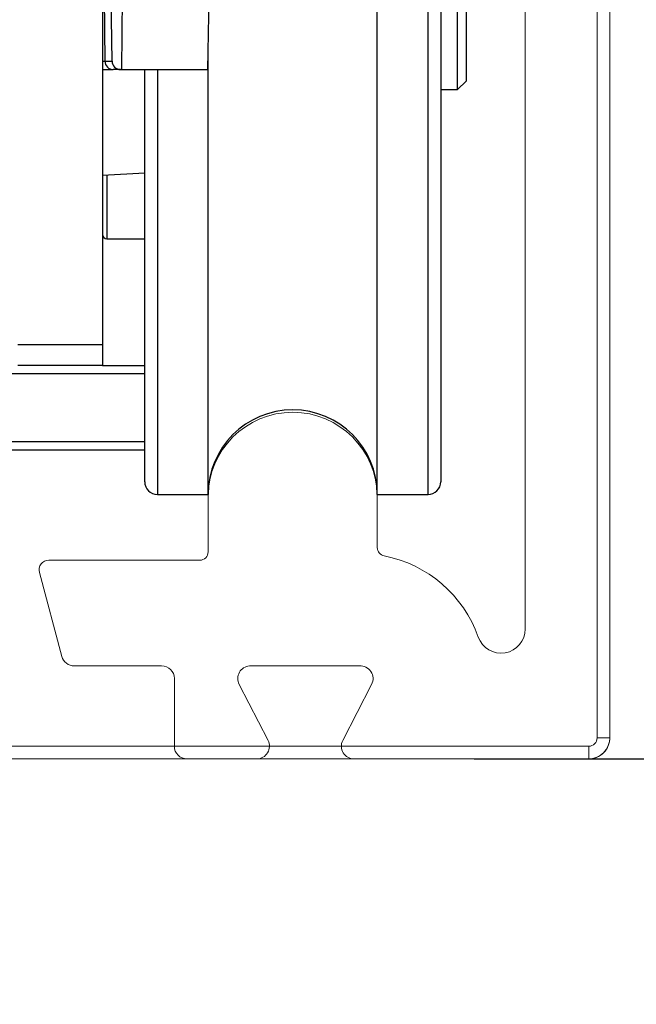
# Model space of a CAD drawing. Units: millimetres. Extents: x 83 to 1020, y 45 to 698.
# Drawn here: x 934 to 949, y 516 to 539 of the extents above; entities that cross this region are included whole.
import ezdxf

# ---------------------------------------------------------------- set-up
doc = ezdxf.new("R2010")
doc.units = ezdxf.units.MM
doc.header["$PDSIZE"] = -1
doc.linetypes.add('SLD-SOLID', pattern=[0])
doc.layers.add('Dimensions', color=7, linetype='Continuous')
doc.layers.add('Helaform', color=7, linetype='Continuous', lineweight=15)
doc.styles.add('SLDTEXTSTYLE0', font='TXT', dxfattribs={"width": 0.605})
doc.dimstyles.new('SLDDIMSTYLE0', dxfattribs={"dimtxt": 8, "dimasz": 8, "dimexe": 0, "dimexo": 0.0625, "dimgap": 3, "dimtad": 1, "dimrnd": 0.5, "dimzin": 12, "dimdsep": 46, "dimtxsty": 'SLDTEXTSTYLE0', "dimcen": 0.09, "dimadec": 0, "dimazin": 3, "dimtfac": 1, "dimtofl": 0, "dimtmove": 0, "dimatfit": 3, "dimfxl": 1, "dimfrac": 2, "dimtolj": 1, "dimtzin": 12, "dimarcsym": 0})

# ---------------------------------------------------------------- blocks, each defined once
blk = doc.blocks.new('10164 + 10150 Soft close + Plate (end)')
at = {"layer": 'Helaform', "color": 8, "linetype": 'Continuous', "lineweight": 25}
for p, q in [((16.967, 28.926), (16.967, 50.047)), ((10.567, 36.097), (10.567, 26.047)), ((9.367, 33.607), (9.367, 32.097)), ((10.267, 28.897), (-10.733, 28.897)), ((16.967, 26.047), (16.967, 28.926)), ((-10.733, 27.297), (10.267, 27.297))]:
    blk.add_line(p, q, dxfattribs=at)
at = {"layer": 'Helaform', "color": 7, "linetype": 'Continuous', "lineweight": 25}
for p, q in [((17.267, 49.747), (17.267, 29.154)), ((9.267, 48.597), (9.267, 29.597)), ((15.767, 26.047), (15.767, 45.845)), ((17.667, 35.622), (17.667, 40.572)), ((17.867, 40.372), (17.867, 35.823)), ((9.3, 38.144), (9.326, 36.294)), ((9.494, 36.294), (9.467, 38.147)), ((9.728, 36.097), (9.739, 38.147)), ((11.761, 36.097), (11.796, 38.147)), ((11.767, 26.047), (11.767, 36.478)), ((9.326, 36.294), (9.494, 36.294)), ((9.267, 36.097), (9.522, 36.097)), ((9.697, 36.097), (9.522, 36.097)), ((9.697, 36.097), (9.728, 36.097)), ((9.728, 36.097), (11.761, 36.097)), ((10.267, 26.347), (10.267, 36.097)), ((17.667, 35.622), (17.867, 35.822)), ((17.867, 35.823), (17.867, 35.822)), ((17.267, 35.622), (17.667, 35.622)), ((9.267, 33.602), (10.267, 33.654)), ((9.367, 32.097), (10.267, 32.097)), ((7.267, 29.597), (9.267, 29.597)), ((9.267, 29.597), (9.267, 29.097)), ((17.267, 29.154), (17.267, 26.347)), ((9.267, 29.097), (7.267, 29.097)), ((9.267, 29.097), (10.267, 29.097)), ((10.267, 27.097), (-10.733, 27.097)), ((10.567, 26.047), (11.767, 26.047)), ((15.767, 26.047), (16.967, 26.047))]:
    blk.add_line(p, q, dxfattribs=at)
for centre, radius, start, end in [((9.524, 36.295), 0.198, 180.4308, 269.4457), ((9.367, 32.197), 0.1, 180, 270), ((13.767, 26.047), 2, 0, 180), ((10.567, 26.347), 0.3, 180, 270), ((16.967, 26.347), 0.3, 270, 0)]:
    blk.add_arc(centre, radius, start, end, dxfattribs=at)
at = {"layer": 'Helaform', "color": 8, "linetype": 'Continuous', "lineweight": 25}
blk.add_ellipse((9.13, 36.297), major_axis=(0.2, -0.003), ratio=0.017436, start_param=5.470476, end_param=6.086289, dxfattribs=at)
at = {"layer": 'Helaform', "color": 7, "linetype": 'Continuous', "lineweight": 25}
blk.add_ellipse((9.698, 36.297), major_axis=(0.203, 0.018), ratio=0.980284, start_param=3.070939, end_param=4.624282, dxfattribs=at)
blk = doc.blocks.new('10102 Track (end)')
at = {"layer": 'Helaform', "color": 7, "linetype": 'Continuous', "lineweight": 15}
for p, q in [((21.5, -39.5), (21.5, -2.124)), ((19.5, -4.5), (19.5, -36.928)), ((12, -33.8), (12, -35.1)), ((16, -35.001), (16, -33.8)), ((11.8, -35.3), (8.23, -35.3)), ((8.008, -35.59), (8.54, -37.578)), ((8.83, -37.8), (10.9, -37.8)), ((12.979, -37.801), (15.579, -37.801)), ((11.2, -38.1), (11.2, -39.7)), ((13.417, -39.563), (12.733, -38.237)), ((15.866, -38.238), (15.183, -39.563)), ((11.5, -40), (13.15, -40)), ((15.45, -40), (21, -40))]:
    blk.add_line(p, q, dxfattribs=at)
for centre, radius, start, end in [((14, -33.8), 2, 0, 180), ((11.8, -35.1), 0.2, 270, 0), ((16.2, -35.001), 0.2, 180, 259.0401), ((8.23, -35.53), 0.23, 90, 195), ((15.6, -38.1), 2.956, 19.4036, 79.0401), ((18.928, -36.928), 0.572, 199.4036, 0), ((8.83, -37.5), 0.3, 195, 270), ((10.9, -38.1), 0.3, 0, 90), ((13, -38.1), 0.3, 94.0023, 207.279), ((15.6, -38.1), 0.3, 332.602, 93.9925), ((13.15, -39.7), 0.3, 270, 27.279), ((15.45, -39.7), 0.3, 152.8408, 270), ((11.5, -39.7), 0.3, 180, 270)]:
    blk.add_arc(centre, radius, start, end, dxfattribs=at)
blk.add_open_spline([(21, -40), (21.059, -40), (21.122, -39.989), (21.246, -39.941), (21.305, -39.902), (21.402, -39.805), (21.441, -39.746), (21.489, -39.622), (21.5, -39.559), (21.5, -39.5)], degree=3, knots=[0, 0, 0, 0, 0.25, 0.25, 0.5, 0.5, 0.75, 0.75, 1, 1, 1, 1], dxfattribs=at)
blk = doc.blocks.new('*D162')
at = {"layer": 'Defpoints', "color": 0, "transparency": 16777216}
for p in [(926.752, 561.87), (944.977, 521.87), (970.298, 521.87)]:
    blk.add_point(p, dxfattribs=at)
at = {"layer": 'Dimensions', "color": 0, "lineweight": -2, "transparency": 16777216}
for p, q in [((926.815, 561.87), (970.298, 561.87)), ((970.298, 553.87), (970.298, 529.87)), ((945.04, 521.87), (970.298, 521.87))]:
    blk.add_line(p, q, dxfattribs=at)
at = {"layer": 'Dimensions', "color": 0, "transparency": 16777216}
for points in [[(968.965, 553.87), (971.631, 553.87), (970.298, 561.87)], [(968.965, 529.87), (971.631, 529.87), (970.298, 521.87)]]:
    blk.add_solid(points, dxfattribs=at)
at = {"layer": 'Dimensions', "color": 0, "transparency": 16777216, "insert": (963.298, 541.87), "char_height": 8, "attachment_point": 5, "rotation": 90, "style": 'SLDTEXTSTYLE0'}
blk.add_mtext('\\A1;40', dxfattribs=at)
blk = doc.blocks.new('*D164')
at = {"layer": 'Defpoints', "color": 0, "transparency": 16777216}
for p in [(944.977, 521.87), (969.922, 521.87), (948.985, 502.079)]:
    blk.add_point(p, dxfattribs=at)
at = {"layer": 'Dimensions', "color": 0, "lineweight": -2, "transparency": 16777216}
for p, q in [((969.922, 529.87), (969.922, 537.87)), ((945.04, 521.87), (969.922, 521.87)), ((949.047, 502.079), (969.922, 502.079)), ((969.922, 494.079), (969.922, 459.912))]:
    blk.add_line(p, q, dxfattribs=at)
at = {"layer": 'Dimensions', "color": 0, "transparency": 16777216}
for points in [[(968.589, 529.87), (971.255, 529.87), (969.922, 521.87)], [(968.589, 494.079), (971.255, 494.079), (969.922, 502.079)]]:
    blk.add_solid(points, dxfattribs=at)
at = {"layer": 'Dimensions', "color": 0, "transparency": 16777216, "insert": (962.922, 472.995), "char_height": 8, "attachment_point": 5, "rotation": 90, "style": 'SLDTEXTSTYLE0'}
blk.add_mtext('\\A1;15-20', dxfattribs=at)
blk = doc.blocks.new('10185 End cap (end)')
at = {"layer": 'Helaform', "color": 7, "linetype": 'SLD-SOLID'}
for p, q in [((21.2, -2.124), (21.2, -39.5)), ((21.5, -39.5), (21.5, -2.124)), ((21.2, -39.5), (21.5, -39.5)), ((-21, -39.7), (21, -39.7)), ((21, -40), (21, -39.7)), ((21, -40), (-21, -40))]:
    blk.add_line(p, q, dxfattribs=at)
for radius in [0.2, 0.5]:
    blk.add_arc((21, -39.5), radius, 270, 0, dxfattribs=at)

msp = doc.modelspace()

# ---------------------------------------------------------------- block references
at = {"layer": 'Helaform'}
for name, p in [('10102 Track (end)', (926.752, 561.87)), ('10185 End cap (end)', (926.752, 561.87)), ('10164 + 10150 Soft close + Plate (end)', (926.985, 502.079))]:
    msp.add_blockref(name, p, dxfattribs=at)

# ---------------------------------------------------------------- dimensions: what is measured, and where the dimension line sits
at = {"layer": 'Dimensions'}
dim = msp.add_linear_dim(base=(970.298, 521.87), p1=(926.752, 561.87), p2=(944.977, 521.87), angle=90, dimstyle='SLDDIMSTYLE0', dxfattribs=at)
dim.commit()
dim.dimension.update_dxf_attribs({"geometry": '*D162', "text_midpoint": (963.298, 541.87)})
dim = msp.add_linear_dim(base=(969.922, 521.87), p1=(948.985, 502.079), p2=(944.977, 521.87), angle=90, text='15-20', dimstyle='SLDDIMSTYLE0', dxfattribs=at)
dim.commit()
dim.dimension.update_dxf_attribs({"geometry": '*D164', "text_midpoint": (969.922, 472.995), "dimtype": 160})

doc.saveas('drawing.dxf')
